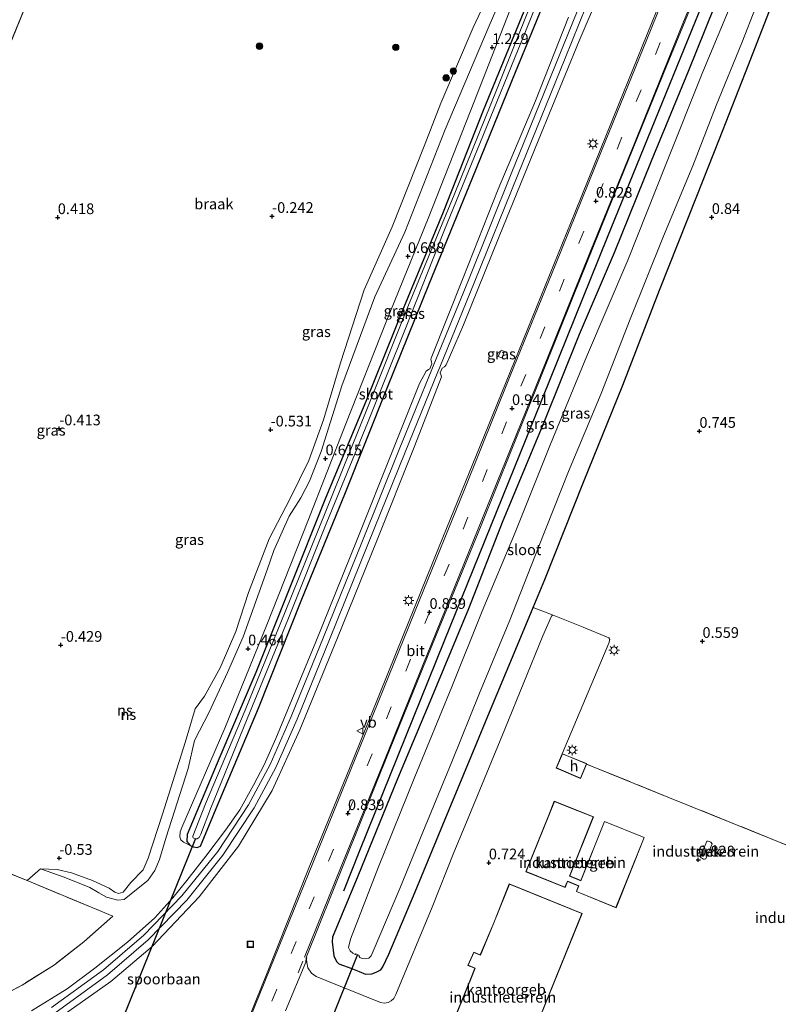
# Model space of a CAD drawing. Units: metres. Extents: x 259992 to 265230, y 591311 to 594003.
# Drawn here: x 261541 to 261718, y 591916 to 592146 of the extents above; entities that cross this region are included whole.
import ezdxf
from ezdxf.enums import TextEntityAlignment as Align

# ---------------------------------------------------------------- set-up
doc = ezdxf.new("R2010")
doc.units = ezdxf.units.M
doc.linetypes.add('IE-TERREINAFSCHEIDING', pattern=[10, 8, -2])
doc.linetypes.add('VW-3-9_STREEP', pattern=[12, 3, -9])
doc.layers.get('0').update_dxf_attribs({"lineweight": 25})
for name, color, linetype in [('B-ME-GR-BOMENRIJ-L-B1', 10, 'Continuous'), ('B-ME-GW-HOOGTEPUNT-S-B1', 10, 'Continuous'), ('B-ME-GW-INSTEEKWATERGANG-L-B1', 10, 'Continuous'), ('B-ME-KW-DUIKER-L-B1', 10, 'Continuous')]:
    doc.layers.add(name, color=color, linetype=linetype)
for name, color, linetype, lineweight in [('B-ME-GR-BOOM-S-B1', 93, 'Continuous', 18), ('B-ME-GW-KRUINLIJN-L-B1', 93, 'Continuous', 18), ('B-ME-IE-GRASLAND-GV-B6', 93, 'Continuous', 18), ('B-ME-IE-GRONDWERKLIJN-GROND_INGERICHT-GV-B6', 253, 'Continuous', 18), ('B-ME-IE-GRONDWERKLIJN-GROND_NIETINGERICHT-GV-B6', 253, 'Continuous', 18), ('B-ME-IE-INRICHTINGSELEMENT-S-B1', 253, 'Continuous', 18), ('B-ME-IE-MEUBILAIR_WEGMEUBILAIR-LICHTMAST-S-B1', 8, 'Continuous', 18), ('B-ME-IE-TERREINAFSCHEIDING-RASTERHEKWERK-L-B1', 8, 'IE-TERREINAFSCHEIDING', 18), ('B-ME-KG-KADASTRAAL-DAKRAND-L-B1', 13, 'Continuous', 18), ('B-ME-OG-BEBOUWING-GV-B6', 173, 'Continuous', 18), ('B-ME-OG-WATER-GV-B6', 153, 'Continuous', 18), ('B-ME-SB-SPOOR-GV-B6', 253, 'Continuous', 18), ('B-ME-SB-SPOOR-L-B1', 253, 'Continuous', 18), ('B-ME-VH-VERH_SOORT-BITUMEN-GV-B6', 8, 'IE-TERREINAFSCHEIDING-NATUURLIJK-HOUTWAL', 18), ('B-ME-VW-MARKERING-39STREEP-015-L-B1', 255, 'VW-3-9_STREEP', 18), ('B-ME-VW-MARKERING-STREEP-015-L-B1', 7, 'Continuous', 18), ('B-ME-VW-MEUBILAIR_WEGMEUBILAIR-VERKEERSBORD-S-B1', 8, 'Continuous', 18)]:
    doc.layers.add(name, color=color, linetype=linetype, lineweight=lineweight)
doc.styles.add('NLCS-ISO', font='NLCS-ISO.TTF')
doc.linetypes.add('IE-TERREINAFSCHEIDING-NATUURLIJK-HOUTWAL', pattern='A,7,-1.5,[67,NLCS.SHX,S=0.75,R=45,X=0,Y=0],-1.5,7,-1.5,[70,NLCS.SHX,S=0.75,R=0,X=0,Y=0],-1.5', length=20)

# ---------------------------------------------------------------- blocks, each defined once
blk = doc.blocks.new('put')
for p, q in [((0.75, 0.75), (-0.75, 0.75)), ((-0.75, 0.75), (-0.75, -0.75)), ((0.75, -0.75), (0.75, 0.75)), ((-0.75, -0.75), (0.75, -0.75))]:
    blk.add_line(p, q)
blk.add_lwpolyline([(-0.625, 0.625), (0.625, 0.625), (0.625, -0.625), (-0.625, -0.625)], close=True)
blk = doc.blocks.new('verkeersbord')
for p, q in [((0, 0.75), (-0.75, -0.625)), ((0.75, -0.625), (0, 0.75)), ((-0.75, -0.625), (0.75, -0.625))]:
    blk.add_line(p, q)
blk = doc.blocks.new('boom')
h = blk.add_hatch(color=256)
edge = h.paths.add_edge_path()
edge.add_arc((0, 0), 0.75, 0, 360)
blk.add_circle((0, 0), 0.75)
blk = doc.blocks.new('hoogtepunt')
for p, q in [((-0.5, 0), (0.5, 0)), ((0, 0.5), (0, -0.5))]:
    blk.add_line(p, q)
blk = doc.blocks.new('lantaarnpaal')
for p, q in [((-0.75, 0), (-1.25, 0)), ((-0.88, 0.88), (-0.53, 0.53)), ((0, 0.75), (0, 1.25)), ((0.53, 0.53), (0.88, 0.88)), ((0.75, 0), (1.25, 0)), ((-0.53, -0.53), (-0.88, -0.88)), ((0, -0.75), (0, -1.25)), ((0.53, -0.53), (0.88, -0.88))]:
    blk.add_line(p, q)
blk.add_circle((0, 0), 0.75)

msp = doc.modelspace()

# ---------------------------------------------------------------- linework, layer by layer
at = {"layer": 'B-ME-GR-BOMENRIJ-L-B1'}
msp.add_polyline3d([(261616.554, 591942.281, 0.704), (261620.297, 591951.751, 0.719), (261639.947, 592000.535, 0.651), (261659.138, 592047.901, 0.795), (261678.112, 592095.041, 0.624), (261693.537, 592132.894, 0.601), (261704.486, 592159.869, 0.453), (261714.879, 592185.934, 0.462)], dxfattribs=at)
at = {"layer": 'B-ME-GW-INSTEEKWATERGANG-L-B1'}
for points in [[(261680.229, 592201.902, 0.103), (261676.543, 592193.066, 0.165), (261667.855, 592171.361, 0.09), (261658.585, 592147.769, -0.006), (261649.095, 592124.597, -0.075), (261639.752, 592100.846, -0.053), (261630.562, 592078.656, -0.032), (261621.727, 592056.653, 0.001), (261612.293, 592034.014, 0.003), (261603.917, 592013.19, 0.013), (261596.012, 591993.288, -0.02), (261587.609, 591973.623, -0.037), (261579.955, 591955.47, -0.037), (261579.859, 591953.791, -0.037), (261580.695, 591952.908, -0.037), (261581.455, 591952.552, -0.037), (261582.296, 591952.456, -0.037), (261583.095, 591952.704, -0.037)], [(261583.095, 591952.704, -0.037), (261586.703, 591961.503, -0.134), (261596.595, 591984.953, -0.107), (261606.748, 592010.426, -0.181), (261616.809, 592034.953, -0.167), (261626.712, 592059.993, -0.179), (261636.389, 592083.906, -0.262), (261646.659, 592109.044, -0.238), (261656.619, 592133.578, -0.209), (261666.619, 592157.844, -0.057), (261675.42, 592178.951, 0.148), (261684.37, 592199.994, 0.229)], [(261705.091, 592153.915, 0.297), (261696.943, 592133.752, 0.461), (261688.323, 592112.744, 0.533), (261679.711, 592091.39, 0.519), (261671.534, 592072.245, 0.601), (261663.244, 592051.71, 0.623), (261653.666, 592028.779, 0.566), (261645.677, 592008.174, 0.295), (261637.031, 591987.401, 0.315), (261629.092, 591968.442, 0.452), (261619.797, 591945.724, 0.462), (261613.881, 591931.448, 0.439), (261613.802, 591930.368, 0.418), (261614.244, 591927.146, 0.541), (261614.866, 591925.772, 0.53), (261615.42, 591925.25, 0.512), (261616.462, 591924.837, 0.494), (261618.21, 591924.263, 0.454), (261620.118, 591923.467, 0.522), (261621.578, 591922.849, 0.51), (261623.1, 591922.93, 0.498), (261624.067, 591923.281, 0.521), (261625.228, 591923.817, 0.533), (261625.639, 591924.537, 0.553), (261627.054, 591927.485, 0.528), (261633.223, 591942.051, 0.61), (261640.192, 591959.021, 0.651), (261647.624, 591976.916, 0.629), (261650.192, 591983.139, 0.586), (261656.717, 591998.75, 0.75), (261660.763, 592008.495, 0.898), (261663.492, 592015.065, 0.997), (261672.553, 592037.743, 1.013), (261681.733, 592060.46, 0.982), (261690.304, 592082.635, 0.899), (261698.977, 592104.636, 0.826), (261704.261, 592118.007, 0.788), (261711.073, 592135.275, 0.738), (261717.425, 592151.817, 0.636)]]:
    msp.add_polyline3d(points, dxfattribs=at)
at = {"layer": 'B-ME-GW-KRUINLIJN-L-B1'}
for points in [[(261580.695, 591952.908, -0.037), (261579.119, 591953.709, 0.375), (261578.512, 591954.232, 0.39), (261578.232, 591954.914, 0.467), (261578.356, 591956.079, 0.535), (261578.726, 591957.093, 0.579), (261588.745, 591980.3, 0.481), (261598.543, 592004.477, 0.524), (261608.178, 592028.651, 0.614), (261616.989, 592051.432, 0.748), (261626.469, 592075.221, 0.72), (261636.269, 592099.352, 0.696), (261647.092, 592126.909, 1.021), (261657.238, 592153.07, 1.192), (261668.214, 592178.84, 1.023), (261678.492, 592202.703, 1.098)], [(261545.683, 591947.433, -0.257), (261551.228, 591945.486, 0.223), (261557.258, 591943.089, 0.281), (261559.319, 591941.802, 0.275), (261561.153, 591940.795, 0.08), (261563.752, 591940.134, 0.027), (261565.232, 591940.308, 0.188), (261568.526, 591942.89, 0.492), (261570.741, 591944.693, 0.471), (261572.394, 591947.033, 0.44), (261573.529, 591949.624, 0.252), (261575.079, 591954.876, 0.458), (261580.214, 591970.885, 0.472), (261581.7, 591977.4, 0.601), (261585.062, 591984.009, 0.705), (261589.409, 591993.305, 0.541), (261593.048, 592001.647, 0.606), (261598.68, 592017.303, 0.563), (261600.236, 592021.83, 0.564), (261603.813, 592029.827, 0.616), (261606.48, 592034.102, 0.617), (261608.552, 592038.024, 0.654), (261611.224, 592044.956, 0.575), (261616.078, 592060.266, 0.97), (261623.824, 592081.08, 1.105), (261630.813, 592096.203, 1.122), (261640.25, 592120.163, 1.244), (261650.467, 592144.424, 1.401), (261659.761, 592165.774, 1.398)]]:
    msp.add_polyline3d(points, dxfattribs=at)
at = {"layer": 'B-ME-IE-GRASLAND-GV-B6'}
for points in [[(261531.305, 591915.004, 0.192), (261541.391, 591920.285, 0.041), (261548.997, 591925.04, -0.026), (261555.866, 591930.38, 0.07), (261562.573, 591936.39, 0.04), (261542.62, 591944.683, 0.171), (261545.683, 591947.433, -0.257), (261551.228, 591945.486, 0.223), (261557.258, 591943.089, 0.281), (261559.319, 591941.802, 0.275), (261561.153, 591940.795, 0.08), (261563.752, 591940.134, 0.027), (261565.232, 591940.308, 0.188), (261568.526, 591942.89, 0.492), (261570.741, 591944.693, 0.471), (261572.394, 591947.033, 0.44), (261573.529, 591949.624, 0.252), (261575.079, 591954.876, 0.458), (261580.214, 591970.885, 0.472), (261581.7, 591977.4, 0.601), (261585.062, 591984.009, 0.705), (261589.409, 591993.305, 0.541), (261593.048, 592001.647, 0.606), (261598.68, 592017.303, 0.563), (261600.236, 592021.83, 0.564), (261603.813, 592029.827, 0.616), (261606.48, 592034.102, 0.617), (261608.552, 592038.024, 0.654), (261611.224, 592044.956, 0.575), (261616.078, 592060.266, 0.97), (261623.824, 592081.08, 1.105), (261630.813, 592096.203, 1.122), (261640.25, 592120.163, 1.244), (261650.467, 592144.424, 1.401), (261659.761, 592165.774, 1.398)], [(261659.761, 592165.774, 1.398), (261650.467, 592144.424, 1.401), (261640.25, 592120.163, 1.244), (261630.813, 592096.203, 1.122), (261623.824, 592081.08, 1.105), (261616.078, 592060.266, 0.97), (261611.224, 592044.956, 0.575), (261608.552, 592038.024, 0.654), (261606.48, 592034.102, 0.617), (261603.813, 592029.827, 0.616), (261600.236, 592021.83, 0.564), (261598.68, 592017.303, 0.563), (261593.048, 592001.647, 0.606), (261589.409, 591993.305, 0.541), (261585.062, 591984.009, 0.705), (261581.7, 591977.4, 0.601), (261580.214, 591970.885, 0.472), (261575.079, 591954.876, 0.458), (261573.529, 591949.624, 0.252), (261572.394, 591947.033, 0.44), (261570.741, 591944.693, 0.471), (261568.526, 591942.89, 0.492), (261565.232, 591940.308, 0.188), (261563.752, 591940.134, 0.027), (261561.153, 591940.795, 0.08), (261559.319, 591941.802, 0.275), (261557.258, 591943.089, 0.281), (261551.228, 591945.486, 0.223), (261545.683, 591947.433, -0.257), (261549.592, 591947.295, -0.514), (261552.952, 591946.516, -0.454), (261557.827, 591944.723, -0.524), (261561.762, 591942.955, -0.374), (261563.073, 591942.014, -0.357), (261563.949, 591941.691, -0.345), (261564.996, 591941.999, -0.341), (261566.799, 591944.275, -0.352), (261569.664, 591947.235, -0.348), (261570.855, 591949.921, -0.345), (261574.174, 591960.237, -0.298), (261579.526, 591976.93, -0.302), (261581.862, 591984.785, -0.295), (261583.995, 591987.787, -0.293), (261587.708, 591994.422, -0.306), (261591.301, 592002.878, -0.376), (261594.319, 592012.026, -0.252), (261599.128, 592024.526, -0.274), (261604.05, 592033.944, -0.332), (261608.388, 592042.811, -0.379), (261611.793, 592052.378, -0.354), (261615.778, 592065.64, -0.337), (261621.318, 592082.706, -0.331), (261627.868, 592097.442, -0.335), (261635.294, 592116.244, -0.105), (261639.173, 592126.339, 0.13), (261646.766, 592144.011, 0.119), (261653.858, 592159.101, 0.245)], [(261662.142, 592154.34, -0.859), (261652.35, 592129.774, -0.859), (261642.322, 592104.879, -0.859), (261631.629, 592079.142, -0.857), (261621.886, 592054.738, -0.853), (261612.357, 592030.974, -0.85), (261602.862, 592007.501, -0.85), (261593.535, 591984.519, -0.85), (261584.281, 591962.618, -0.85), (261581.319, 591955.081, -0.85), (261581.275, 591954.865, -0.85), (261581.397, 591954.679, -0.85), (261581.686, 591954.534, -0.85), (261582.02, 591954.44, -0.85), (261582.327, 591954.473, -0.85), (261582.745, 591954.745, -0.85), (261583.122, 591955.53, -0.85), (261585.434, 591961.446, -0.85), (261593.973, 591982.492, -0.85), (261603.483, 592005.65, -0.85), (261612.588, 592028.459, -0.85), (261622.053, 592051.583, -0.85), (261631.083, 592074.047, -0.85), (261639.941, 592096.313, -0.85), (261649.153, 592118.979, -0.85), (261658.108, 592140.942, -0.85), (261667.125, 592163.354, -0.85)], [(261705.091, 592153.915, 0.297), (261696.943, 592133.752, 0.461), (261688.323, 592112.744, 0.533), (261679.711, 592091.39, 0.519), (261671.534, 592072.245, 0.601), (261663.244, 592051.71, 0.623), (261653.666, 592028.779, 0.566), (261645.677, 592008.174, 0.295), (261637.031, 591987.401, 0.315), (261629.092, 591968.442, 0.452), (261619.797, 591945.724, 0.462), (261613.881, 591931.448, 0.439), (261613.802, 591930.368, 0.418), (261614.244, 591927.146, 0.541), (261614.866, 591925.772, 0.53), (261615.42, 591925.25, 0.512), (261616.462, 591924.837, 0.494), (261618.21, 591924.263, 0.454), (261620.118, 591923.467, 0.522), (261621.578, 591922.849, 0.51), (261623.1, 591922.93, 0.498), (261624.067, 591923.281, 0.521), (261625.228, 591923.817, 0.533), (261625.639, 591924.537, 0.553), (261627.054, 591927.485, 0.528), (261633.223, 591942.051, 0.61), (261640.192, 591959.021, 0.651), (261647.624, 591976.916, 0.629), (261650.192, 591983.139, 0.586), (261656.717, 591998.75, 0.75), (261660.763, 592008.495, 0.898), (261665.411, 592006.682, 0.733), (261665.111, 592006.54, 0.732), (261665.017, 592006.446, 0.736), (261663.062, 592001.873, 0.742), (261654.117, 591980.085, 0.722), (261645.175, 591958.375, 0.729), (261642.229, 591951.284, 0.726), (261637.146, 591938.488, 0.761), (261628.673, 591918.05, 0.654), (261628.254, 591917.178, 0.637), (261627.621, 591916.62, 0.643), (261626.908, 591916.242, 0.62), (261625.989, 591916.066, 0.611), (261625.127, 591916.242, 0.611), (261612.595, 591921.255, 0.558), (261610.101, 591922.322, 0.589), (261608.968, 591923.105, 0.639), (261608.153, 591924.328, 0.652), (261607.899, 591925.548, 0.627), (261607.834, 591926.322, 0.65), (261607.921, 591926.65, 0.686), (261607.748, 591926.735, 0.686), (261616.684, 591948.971, 0.741), (261627.246, 591975.19, 0.714), (261638.11, 592002.03, 0.74), (261648.607, 592027.693, 0.853), (261659.151, 592053.816, 0.857), (261670.139, 592081.163, 0.696), (261681.109, 592108.31, 0.682), (261691.934, 592134.964, 0.651), (261702.775, 592161.542, 0.683)], [(261666.619, 592157.844, -0.057), (261656.619, 592133.578, -0.209), (261646.659, 592109.044, -0.238), (261636.389, 592083.906, -0.262), (261626.712, 592059.993, -0.179), (261616.809, 592034.953, -0.167), (261606.748, 592010.426, -0.181), (261596.595, 591984.953, -0.107), (261586.703, 591961.503, -0.134), (261583.095, 591952.704, -0.037), (261582.296, 591952.456, -0.037), (261581.455, 591952.552, -0.037), (261580.695, 591952.908, -0.037), (261579.859, 591953.791, -0.037), (261579.955, 591955.47, -0.037), (261587.609, 591973.623, -0.037), (261596.012, 591993.288, -0.02), (261603.917, 592013.19, 0.013), (261612.293, 592034.014, 0.003), (261621.727, 592056.653, 0.001), (261630.562, 592078.656, -0.032), (261639.752, 592100.846, -0.053), (261649.095, 592124.597, -0.075), (261658.585, 592147.769, -0.006)], [(261581.455, 591952.552, -0.037), (261582.296, 591952.456, -0.037), (261583.095, 591952.704, -0.037), (261586.703, 591961.503, -0.134), (261596.595, 591984.953, -0.107), (261606.748, 592010.426, -0.181), (261616.809, 592034.953, -0.167), (261626.712, 592059.993, -0.179), (261636.389, 592083.906, -0.262), (261646.659, 592109.044, -0.238), (261656.619, 592133.578, -0.209), (261666.619, 592157.844, -0.057)], [(261657.238, 592153.07, 1.192), (261647.092, 592126.909, 1.021), (261636.269, 592099.352, 0.696), (261626.469, 592075.221, 0.72), (261616.989, 592051.432, 0.748), (261608.178, 592028.651, 0.614), (261598.543, 592004.477, 0.524), (261588.745, 591980.3, 0.481), (261578.726, 591957.093, 0.579), (261578.356, 591956.079, 0.535), (261578.232, 591954.914, 0.467), (261578.512, 591954.232, 0.39), (261579.119, 591953.709, 0.375), (261580.695, 591952.908, -0.037), (261581.455, 591952.552, -0.037)], [(261658.585, 592147.769, -0.006), (261649.095, 592124.597, -0.075), (261639.752, 592100.846, -0.053), (261630.562, 592078.656, -0.032), (261621.727, 592056.653, 0.001), (261612.293, 592034.014, 0.003), (261603.917, 592013.19, 0.013), (261596.012, 591993.288, -0.02), (261587.609, 591973.623, -0.037), (261579.955, 591955.47, -0.037), (261579.859, 591953.791, -0.037), (261580.695, 591952.908, -0.037), (261579.119, 591953.709, 0.375), (261578.512, 591954.232, 0.39), (261578.232, 591954.914, 0.467), (261578.356, 591956.079, 0.535), (261578.726, 591957.093, 0.579), (261588.745, 591980.3, 0.481), (261598.543, 592004.477, 0.524), (261608.178, 592028.651, 0.614), (261616.989, 592051.432, 0.748), (261626.469, 592075.221, 0.72), (261636.269, 592099.352, 0.696), (261647.092, 592126.909, 1.021), (261657.238, 592153.07, 1.192)], [(261717.425, 592151.817, 0.636), (261711.073, 592135.275, 0.738), (261704.261, 592118.007, 0.788), (261698.977, 592104.636, 0.826), (261690.304, 592082.635, 0.899), (261681.733, 592060.46, 0.982), (261672.553, 592037.743, 1.013), (261663.492, 592015.065, 0.997), (261660.763, 592008.495, 0.898), (261656.717, 591998.75, 0.75), (261650.192, 591983.139, 0.586), (261647.624, 591976.916, 0.629), (261640.192, 591959.021, 0.651), (261633.223, 591942.051, 0.61), (261627.054, 591927.485, 0.528), (261625.639, 591924.537, 0.553), (261625.228, 591923.817, 0.533), (261624.067, 591923.281, 0.521), (261623.1, 591922.93, 0.498), (261621.578, 591922.849, 0.51), (261620.118, 591923.467, 0.522), (261618.21, 591924.263, 0.454), (261616.462, 591924.837, 0.494), (261615.42, 591925.25, 0.512), (261614.866, 591925.772, 0.53), (261614.244, 591927.146, 0.541), (261613.802, 591930.368, 0.418), (261613.881, 591931.448, 0.439), (261619.797, 591945.724, 0.462), (261629.092, 591968.442, 0.452), (261637.031, 591987.401, 0.315), (261645.677, 592008.174, 0.295), (261653.666, 592028.779, 0.566), (261663.244, 592051.71, 0.623), (261671.534, 592072.245, 0.601), (261679.711, 592091.39, 0.519), (261688.323, 592112.744, 0.533), (261696.943, 592133.752, 0.461), (261705.091, 592153.915, 0.297)], [(261708.938, 592154.184, -1.595), (261700.386, 592133.607, -1.595), (261691.727, 592111.995, -1.595), (261682.915, 592089.615, -1.595), (261673.21, 592067.074, -1.595), (261664.84, 592046.653, -1.595), (261656.578, 592026.024, -1.595), (261648.894, 592007.625, -1.595), (261641.782, 591989.929, -1.595), (261633.137, 591968.924, -1.595), (261624.676, 591947.946, -1.595), (261618.1, 591930.973, -1.595), (261617.664, 591929.095, -1.595), (261618.051, 591928.321, -1.595), (261618.638, 591927.766, -1.595), (261619.235, 591927.454, -1.595), (261619.381, 591927.565, -1.595), (261620.14, 591927.223, -1.595), (261620.152, 591926.953, -1.595), (261620.286, 591926.728, -1.595), (261620.816, 591926.479, -1.595), (261621.526, 591926.394, -1.595), (261622.421, 591926.593, -1.595), (261622.961, 591927.108, -1.595), (261623.42, 591928.171, -1.595), (261629.664, 591942.831, -1.595), (261634.964, 591956.041, -1.595), (261641.78, 591972.463, -1.595), (261648.23, 591988.451, -1.595), (261655.29, 592005.527, -1.595), (261661.99, 592022.587, -1.595), (261668.988, 592040.275, -1.595), (261676.679, 592058.471, -1.595), (261683.422, 592075.831, -1.595), (261691.235, 592095.271, -1.595), (261698.056, 592111.723, -1.595), (261703.494, 592125.763, -1.595), (261709.521, 592140.396, -1.595), (261712.883, 592149.025, -1.595)], [(261549.649, 591912.332, 0.418), (261562.113, 591921.121, 0.422), (261571.765, 591929.324, 0.431), (261582.797, 591940.908, 0.536), (261591.937, 591952.722, 0.566), (261599.778, 591965.762, 0.505), (261606.291, 591979.945, 0.535), (261615.035, 592001.377, 0.472), (261624.186, 592023.917, 0.542), (261633.111, 592046.325, 0.58), (261639.323, 592062.365, 0.605), (261639.195, 592062.924, 0.684), (261639.014, 592063.322, 0.659), (261639.481, 592064.439, 0.649), (261640.062, 592064.691, 0.593), (261640.422, 592065.192, 0.521), (261644.506, 592074.576, 0.521), (261652.868, 592095.213, 0.445), (261661.929, 592117.536, 0.457), (261671.491, 592140.881, 0.443), (261676.231, 592152.059, 0.442)], [(261690.746, 592150.791, 0.749), (261680.705, 592125.947, 0.657), (261670.663, 592101.115, 0.668), (261659.505, 592073.679, 0.78), (261649.234, 592048.335, 0.861), (261638.843, 592022.779, 0.814), (261628.794, 591997.931, 0.737), (261618.742, 591973.006, 0.731), (261608.49, 591947.797, 0.722), (261598.622, 591923.151, 0.747), (261588.74, 591898.703, 0.801)], [(261668.989, 592146.437, 0.448), (261661.279, 592126.893, 0.429), (261652.575, 592106.207, 0.419), (261644.453, 592085.524, 0.445), (261636.931, 592066.74, 0.471), (261636.893, 592066.471, 0.5), (261636.991, 592065.904, 0.586), (261637.11, 592065.439, 0.609), (261636.613, 592064.262, 0.681), (261636.342, 592064.11, 0.618), (261635.814, 592063.693, 0.512), (261634.229, 592060.855, 0.494), (261628.006, 592045.225, 0.523), (261619.698, 592024.375, 0.436), (261610.039, 592000.474, 0.491), (261600.634, 591977.876, 0.599), (261597.944, 591971.739, 0.602), (261595.434, 591966.997, 0.462), (261592.247, 591961.212, 0.432), (261588.886, 591956.454, 0.441), (261584.331, 591950.4, 0.368), (261579.863, 591944.725, 0.358), (261576.597, 591940.687, 0.445), (261572.381, 591935.987, 0.462), (261566.027, 591930.325, 0.479), (261558.43, 591924.264, 0.422), (261551.952, 591919.405, 0.502), (261543.645, 591914.255, 0.403)], [(261654.095, 592068.272, 0.671), (261653.469, 592066.79, 0.67), (261652.597, 592067.176, 0.67), (261653.265, 592068.649, 0.67), (261654.095, 592068.272, 0.671)], [(261652.597, 592067.176, 0.67), (261653.469, 592066.79, 0.67), (261654.095, 592068.272, 0.671), (261653.265, 592068.649, 0.67), (261652.597, 592067.176, 0.67)]]:
    msp.add_polyline3d(points, dxfattribs=at)
at = {"layer": 'B-ME-IE-GRONDWERKLIJN-GROND_INGERICHT-GV-B6'}
for points in [[(261582.02, 592247.163, 0.749), (261561.672, 592196.891, 0.808), (261549.381, 592166.575, 0.542), (261534.888, 592131.143, 0.517), (261523.668, 592103.594, 0.541), (261508.028, 592065.113, 0.614), (261497.972, 592040.365, 0.641), (261486.752, 592012.984, 0.433), (261478.809, 591993.439, 0.509), (261470.901, 591974.004, 0.562), (261498.713, 591962.579, 0.331), (261518.012, 591954.685, 0.079), (261542.62, 591944.683, 0.171), (261562.573, 591936.39, 0.04), (261555.866, 591930.38, 0.07), (261548.997, 591925.04, -0.026), (261541.391, 591920.285, 0.041), (261531.305, 591915.004, 0.192), (261515.514, 591908.594, 0.203), (261504.363, 591905.515, 0.208), (261494.342, 591903.481, 0.041), (261485.157, 591903.055, 0.1), (261461.107, 591905.009, 0.155), (261433.58, 591915.324, 0.494)], [(261602.894, 591914.238, 0.596), (261607.654, 591925.668, 0.648), (261607.748, 591926.735, 0.686), (261607.921, 591926.65, 0.686), (261607.834, 591926.322, 0.65), (261607.899, 591925.548, 0.627), (261608.153, 591924.328, 0.652), (261608.968, 591923.105, 0.639), (261610.101, 591922.322, 0.589), (261612.595, 591921.255, 0.558), (261625.127, 591916.242, 0.611), (261625.989, 591916.066, 0.611), (261626.908, 591916.242, 0.62), (261627.621, 591916.62, 0.643), (261628.254, 591917.178, 0.637), (261628.673, 591918.05, 0.654), (261637.146, 591938.488, 0.761), (261642.229, 591951.284, 0.726), (261645.175, 591958.375, 0.729), (261654.117, 591980.085, 0.722), (261663.062, 592001.873, 0.742), (261665.017, 592006.446, 0.736), (261665.111, 592006.54, 0.732), (261665.411, 592006.682, 0.733), (261672.417, 592003.928, 0.71), (261678.44, 592001.378, 0.71), (261678.666, 592001.008, 0.71), (261678.438, 592000.16, 0.71), (261667.57, 591974.346, 0.591), (261666.132, 591970.978, 0.537), (261666.786, 591970.703, 0.537)], [(261666.786, 591970.703, 0.537), (261671.854, 591968.573, 0.537), (261673.22, 591971.931, 0.591), (261692.613, 591964.046, 0.591), (261726.03, 591950.562, 0.813), (261745.452, 591942.601, 0.585), (261767.637, 591933.568, 0.497), (261786.298, 591926.196, 0.66), (261802.891, 591919.477, 0.739), (261802.258, 591918.092, 0.765), (261798.593, 591918.833, 0.765), (261788.552, 591895.594, 0.614)], [(261660.082, 591946.36, 0.919), (261668.224, 591943.109, 1.13), (261668.779, 591944.521, 1.13), (261669.026, 591944.416, 1.13), (261670.892, 591943.661, 1.13), (261671.387, 591943.459, 1.13), (261670.858, 591942.146, 1.13), (261680.136, 591938.332, 0.814), (261686.73, 591954.792, 0.711), (261677.404, 591958.533, 0.712), (261671.877, 591944.718, 0.772), (261671.348, 591944.929, 0.772), (261669.646, 591945.64, 0.772), (261669.318, 591945.769, 0.772), (261674.854, 591959.613, 0.659), (261669.432, 591961.751, 0.659), (261665.692, 591963.245, 0.659), (261664.469, 591960.217, 0.919), (261659.037, 591946.777, 0.919), (261660.082, 591946.36, 0.919)], [(261700.569, 591949.731, 1), (261700.821, 591949.689, 1), (261701.062, 591949.748, 1), (261702.545, 591953.274, 1), (261702.294, 591953.644, 1), (261702.121, 591953.765, 1), (261701.933, 591953.865, 1), (261701.642, 591953.896, 1), (261701.33, 591953.899, 1), (261699.832, 591950.336, 1), (261699.831, 591950.15, 1), (261699.992, 591949.992, 1), (261700.322, 591949.832, 1), (261700.569, 591949.731, 1)], [(261658.137, 591904.533, 0.911), (261658.814, 591906.244, 0.937), (261658.912, 591906.5, 0.937), (261659.716, 591906.159, 0.937), (261672.209, 591937.005, 0.952), (261655.188, 591943.95, 0.715), (261651.566, 591934.832, 0.741), (261648.418, 591927.361, 0.741), (261646.895, 591927.965, 0.741), (261645.544, 591924.893, 0.741), (261647.166, 591924.206, 0.741), (261646.145, 591921.676, 0.966), (261642.648, 591913.084, 1.575), (261651.053, 591909.686, 1.522), (261655.505, 591907.887, 1.111), (261655.344, 591907.42, 1.01), (261654.749, 591905.886, 0.911), (261658.137, 591904.533, 0.911)]]:
    msp.add_polyline3d(points, dxfattribs=at)
at = {"layer": 'B-ME-IE-GRONDWERKLIJN-GROND_NIETINGERICHT-GV-B6'}
for points in [[(261534.888, 592131.143, 0.517), (261549.381, 592166.575, 0.542)], [(261653.858, 592159.101, 0.245), (261646.766, 592144.011, 0.119), (261639.173, 592126.339, 0.13), (261635.294, 592116.244, -0.105), (261627.868, 592097.442, -0.335), (261621.318, 592082.706, -0.331), (261615.778, 592065.64, -0.337), (261611.793, 592052.378, -0.354), (261608.388, 592042.811, -0.379), (261604.05, 592033.944, -0.332), (261599.128, 592024.526, -0.274), (261594.319, 592012.026, -0.252), (261591.301, 592002.878, -0.376), (261587.708, 591994.422, -0.306), (261583.995, 591987.787, -0.293), (261581.862, 591984.785, -0.295), (261579.526, 591976.93, -0.302), (261574.174, 591960.237, -0.298), (261570.855, 591949.921, -0.345), (261569.664, 591947.235, -0.348), (261566.799, 591944.275, -0.352), (261564.996, 591941.999, -0.341), (261563.949, 591941.691, -0.345), (261563.073, 591942.014, -0.357), (261561.762, 591942.955, -0.374), (261557.827, 591944.723, -0.524), (261552.952, 591946.516, -0.454), (261549.592, 591947.295, -0.514), (261545.683, 591947.433, -0.257), (261542.62, 591944.683, 0.171), (261518.012, 591954.685, 0.079)], [(261802.891, 591919.477, 0.739), (261786.298, 591926.196, 0.66), (261767.637, 591933.568, 0.497), (261745.452, 591942.601, 0.585), (261726.03, 591950.562, 0.813), (261692.613, 591964.046, 0.591), (261673.22, 591971.931, 0.591), (261673.259, 591972.026, 0.591), (261667.57, 591974.346, 0.591), (261678.438, 592000.16, 0.71), (261678.666, 592001.008, 0.71), (261678.44, 592001.378, 0.71), (261672.417, 592003.928, 0.71), (261665.411, 592006.682, 0.733), (261660.763, 592008.495, 0.898), (261663.492, 592015.065, 0.997), (261672.553, 592037.743, 1.013), (261681.733, 592060.46, 0.982), (261690.304, 592082.635, 0.899), (261698.977, 592104.636, 0.826), (261704.261, 592118.007, 0.788), (261711.073, 592135.275, 0.738), (261717.425, 592151.817, 0.636)]]:
    msp.add_polyline3d(points, dxfattribs=at)
at = {"layer": 'B-ME-IE-TERREINAFSCHEIDING-RASTERHEKWERK-L-B1'}
for points in [[(261582.02, 592247.163, 0.749), (261561.672, 592196.891, 0.808), (261549.381, 592166.575, 0.542), (261534.888, 592131.143, 0.517), (261523.668, 592103.594, 0.541), (261508.028, 592065.113, 0.614), (261497.972, 592040.365, 0.641), (261486.752, 592012.984, 0.433), (261478.809, 591993.439, 0.509), (261470.901, 591974.004, 0.562), (261498.713, 591962.579, 0.331), (261518.012, 591954.685, 0.079), (261542.62, 591944.683, 0.171), (261562.573, 591936.39, 0.04), (261555.866, 591930.38, 0.07), (261548.997, 591925.04, -0.026), (261541.391, 591920.285, 0.041), (261531.305, 591915.004, 0.192), (261515.514, 591908.594, 0.203), (261504.363, 591905.515, 0.208), (261494.342, 591903.481, 0.041), (261485.157, 591903.055, 0.1), (261461.107, 591905.009, 0.155), (261433.58, 591915.324, 0.494)], [(261653.469, 592066.79, 0.67), (261654.095, 592068.272, 0.671), (261653.265, 592068.649, 0.67), (261652.597, 592067.176, 0.67), (261653.469, 592066.79, 0.67)], [(261802.891, 591919.477, 0.739), (261786.298, 591926.196, 0.66), (261767.637, 591933.568, 0.497), (261745.452, 591942.601, 0.585), (261726.03, 591950.562, 0.813), (261692.613, 591964.046, 0.591), (261673.22, 591971.931, 0.591)]]:
    msp.add_polyline3d(points, dxfattribs=at)
at = {"layer": 'B-ME-KG-KADASTRAAL-DAKRAND-L-B1'}
for points in [[(261666.198, 591971.004, 3.779), (261671.827, 591968.638, 3.763), (261673.194, 591971.999, 3.765), (261667.597, 591974.281, 3.771), (261666.198, 591971.004, 3.779)], [(261665.72, 591963.18, 3.895), (261669.413, 591961.705, 3.746), (261674.788, 591959.585, 3.73), (261669.253, 591945.741, 3.708), (261669.627, 591945.594, 3.318), (261671.329, 591944.882, 3.33), (261671.905, 591944.653, 3.917), (261677.432, 591958.468, 3.895), (261686.665, 591954.764, 3.858), (261680.109, 591938.398, 3.886), (261670.922, 591942.173, 3.853), (261671.452, 591943.487, 3.843), (261670.911, 591943.707, 3.358), (261669.045, 591944.462, 3.363), (261668.751, 591944.588, 3.731), (261668.196, 591943.174, 3.863), (261659.103, 591946.805, 3.948), (261665.72, 591963.18, 3.895)], [(261655.215, 591943.885, 5.13), (261651.613, 591934.813, 4.912), (261648.445, 591927.297, 4.851), (261646.922, 591927.901, 4.851), (261645.61, 591924.919, 4.852), (261647.231, 591924.233, 4.837), (261646.191, 591921.657, 4.894), (261642.713, 591913.111, 4.87), (261655.568, 591907.915, 4.759), (261655.391, 591907.402, 3.915), (261654.813, 591905.914, 3.917), (261658.109, 591904.598, 3.885), (261658.767, 591906.262, 3.998), (261658.884, 591906.566, 4.822), (261659.688, 591906.225, 4.837), (261672.144, 591936.977, 5.057), (261655.215, 591943.885, 5.13)]]:
    msp.add_polyline3d(points, dxfattribs=at)
at = {"layer": 'B-ME-KW-DUIKER-L-B1'}
for p, q in [((261581.883, 591954.508, -0.85), (261565.031, 591912.672, -0.886)), ((261619.762, 591927.396, -1.454), (261609.955, 591903.229, -1.39))]:
    msp.add_line(p, q, dxfattribs=at)
at = {"layer": 'B-ME-OG-BEBOUWING-GV-B6'}
for points in [[(261673.22, 591971.931, 0.591), (261671.854, 591968.573, 0.537), (261666.786, 591970.703, 0.537), (261666.132, 591970.978, 0.537), (261667.57, 591974.346, 0.591), (261673.259, 591972.026, 0.591), (261673.22, 591971.931, 0.591)], [(261671.348, 591944.929, 0.772), (261671.877, 591944.718, 0.772), (261677.404, 591958.533, 0.712), (261686.73, 591954.792, 0.711), (261680.136, 591938.332, 0.814), (261670.858, 591942.146, 1.13), (261671.387, 591943.459, 1.13), (261670.892, 591943.661, 1.13), (261669.026, 591944.416, 1.13), (261668.779, 591944.521, 1.13), (261668.224, 591943.109, 1.13), (261660.082, 591946.36, 0.919), (261659.037, 591946.777, 0.919), (261664.469, 591960.217, 0.919), (261665.692, 591963.245, 0.659), (261669.432, 591961.751, 0.659), (261674.854, 591959.613, 0.659), (261669.318, 591945.769, 0.772), (261669.646, 591945.64, 0.772), (261671.348, 591944.929, 0.772)], [(261701.062, 591949.748, 1), (261700.821, 591949.689, 1), (261700.569, 591949.731, 1), (261700.322, 591949.832, 1), (261699.992, 591949.992, 1), (261699.831, 591950.15, 1), (261699.832, 591950.336, 1), (261701.33, 591953.899, 1), (261701.642, 591953.896, 1), (261701.933, 591953.865, 1), (261702.121, 591953.765, 1), (261702.294, 591953.644, 1), (261702.545, 591953.274, 1), (261701.062, 591949.748, 1)], [(261672.209, 591937.005, 0.952), (261659.716, 591906.159, 0.937), (261658.912, 591906.5, 0.937), (261658.814, 591906.244, 0.937), (261658.137, 591904.533, 0.911), (261654.749, 591905.886, 0.911), (261655.344, 591907.42, 1.01), (261655.505, 591907.887, 1.111), (261651.053, 591909.686, 1.522), (261642.648, 591913.084, 1.575), (261646.145, 591921.676, 0.966), (261647.166, 591924.206, 0.741), (261645.544, 591924.893, 0.741), (261646.895, 591927.965, 0.741), (261648.418, 591927.361, 0.741), (261651.566, 591934.832, 0.741), (261655.188, 591943.95, 0.715), (261672.209, 591937.005, 0.952)]]:
    msp.add_polyline3d(points, dxfattribs=at)
at = {"layer": 'B-ME-OG-WATER-GV-B6'}
for points in [[(261667.125, 592163.354, -0.85), (261658.108, 592140.942, -0.85), (261649.153, 592118.979, -0.85), (261639.941, 592096.313, -0.85), (261631.083, 592074.047, -0.85), (261622.053, 592051.583, -0.85), (261612.588, 592028.459, -0.85), (261603.483, 592005.65, -0.85), (261593.973, 591982.492, -0.85), (261585.434, 591961.446, -0.85), (261583.122, 591955.53, -0.85), (261582.745, 591954.745, -0.85), (261582.327, 591954.473, -0.85), (261582.02, 591954.44, -0.85), (261581.686, 591954.534, -0.85), (261581.397, 591954.679, -0.85), (261581.275, 591954.865, -0.85), (261581.319, 591955.081, -0.85), (261584.281, 591962.618, -0.85), (261593.535, 591984.519, -0.85), (261602.862, 592007.501, -0.85), (261612.357, 592030.974, -0.85), (261621.886, 592054.738, -0.853), (261631.629, 592079.142, -0.857), (261642.322, 592104.879, -0.859), (261652.35, 592129.774, -0.859), (261662.142, 592154.34, -0.859)], [(261623.42, 591928.171, -1.595), (261622.961, 591927.108, -1.595), (261622.421, 591926.593, -1.595), (261621.526, 591926.394, -1.595), (261620.816, 591926.479, -1.595), (261620.286, 591926.728, -1.595), (261620.152, 591926.953, -1.595), (261620.14, 591927.223, -1.595), (261619.381, 591927.565, -1.595), (261619.235, 591927.454, -1.595), (261618.638, 591927.766, -1.595), (261618.051, 591928.321, -1.595), (261617.664, 591929.095, -1.595), (261618.1, 591930.973, -1.595), (261624.676, 591947.946, -1.595), (261633.137, 591968.924, -1.595), (261641.782, 591989.929, -1.595), (261648.894, 592007.625, -1.595), (261656.578, 592026.024, -1.595), (261664.84, 592046.653, -1.595), (261673.21, 592067.074, -1.595), (261682.915, 592089.615, -1.595), (261691.727, 592111.995, -1.595), (261700.386, 592133.607, -1.595), (261708.938, 592154.184, -1.595)], [(261712.883, 592149.025, -1.595), (261709.521, 592140.396, -1.595), (261703.494, 592125.763, -1.595), (261698.056, 592111.723, -1.595), (261691.235, 592095.271, -1.595), (261683.422, 592075.831, -1.595), (261676.679, 592058.471, -1.595), (261668.988, 592040.275, -1.595), (261661.99, 592022.587, -1.595), (261655.29, 592005.527, -1.595), (261648.23, 591988.451, -1.595), (261641.78, 591972.463, -1.595), (261634.964, 591956.041, -1.595), (261629.664, 591942.831, -1.595), (261623.42, 591928.171, -1.595)]]:
    msp.add_polyline3d(points, dxfattribs=at)
at = {"layer": 'B-ME-SB-SPOOR-GV-B6'}
for points in [[(261676.231, 592152.059, 0.442), (261671.491, 592140.881, 0.443), (261661.929, 592117.536, 0.457), (261652.868, 592095.213, 0.445), (261644.506, 592074.576, 0.521), (261640.422, 592065.192, 0.521), (261640.062, 592064.691, 0.593), (261639.481, 592064.439, 0.649), (261639.014, 592063.322, 0.659), (261639.195, 592062.924, 0.684), (261639.323, 592062.365, 0.605), (261633.111, 592046.325, 0.58), (261624.186, 592023.917, 0.542), (261615.035, 592001.377, 0.472), (261606.291, 591979.945, 0.535), (261599.778, 591965.762, 0.505), (261591.937, 591952.722, 0.566), (261582.797, 591940.908, 0.536), (261571.765, 591929.324, 0.431), (261562.113, 591921.121, 0.422), (261549.649, 591912.332, 0.418)], [(261543.645, 591914.255, 0.403), (261551.952, 591919.405, 0.502), (261558.43, 591924.264, 0.422), (261566.027, 591930.325, 0.479), (261572.381, 591935.987, 0.462), (261576.597, 591940.687, 0.445), (261579.863, 591944.725, 0.358), (261584.331, 591950.4, 0.368), (261588.886, 591956.454, 0.441), (261592.247, 591961.212, 0.432), (261595.434, 591966.997, 0.462), (261597.944, 591971.739, 0.602), (261600.634, 591977.876, 0.599), (261610.039, 592000.474, 0.491), (261619.698, 592024.375, 0.436), (261628.006, 592045.225, 0.523), (261634.229, 592060.855, 0.494), (261635.814, 592063.693, 0.512), (261636.342, 592064.11, 0.618), (261636.613, 592064.262, 0.681), (261637.11, 592065.439, 0.609), (261636.991, 592065.904, 0.586), (261636.893, 592066.471, 0.5), (261636.931, 592066.74, 0.471), (261644.453, 592085.524, 0.445), (261652.575, 592106.207, 0.419), (261661.279, 592126.893, 0.429), (261668.989, 592146.437, 0.448)]]:
    msp.add_polyline3d(points, dxfattribs=at)
at = {"layer": 'B-ME-SB-SPOOR-L-B1'}
for points in [[(261673.344, 592153.568, 0.598), (261666.84, 592137.401, 0.563), (261655.806, 592110.169, 0.634), (261645.652, 592084.996, 0.623), (261637.57, 592065.239, 0.682), (261637.108, 592064.069, 0.682), (261629.494, 592045.384, 0.573), (261620.736, 592023.704, 0.534), (261611.79, 592001.589, 0.522), (261604.257, 591983.014, 0.492), (261599.349, 591971.849, 0.515), (261594.285, 591962.39, 0.503), (261587.118, 591951.521, 0.503), (261578.729, 591941.106, 0.508), (261569.822, 591931.938, 0.524), (261560.4, 591923.872, 0.552), (261548.298, 591915.038, 0.567)], [(261674.764, 592153.079, 0.598), (261668.231, 592136.84, 0.563), (261657.196, 592109.607, 0.634), (261647.024, 592084.387, 0.623), (261638.955, 592064.664, 0.682), (261638.504, 592063.521, 0.682), (261630.884, 592044.82, 0.573), (261622.158, 592023.22, 0.534), (261613.18, 592001.026, 0.522), (261605.639, 591982.43, 0.492), (261600.675, 591971.138, 0.515), (261595.599, 591961.657, 0.503), (261588.331, 591950.636, 0.503), (261579.854, 591940.11, 0.508), (261570.883, 591930.872, 0.524), (261561.331, 591922.695, 0.552), (261549.034, 591913.719, 0.567)]]:
    msp.add_polyline3d(points, dxfattribs=at)
at = {"layer": 'B-ME-VH-VERH_SOORT-BITUMEN-GV-B6'}
for points in [[(261702.775, 592161.542, 0.683), (261691.934, 592134.964, 0.651), (261681.109, 592108.31, 0.682), (261670.139, 592081.163, 0.696), (261659.151, 592053.816, 0.857), (261648.607, 592027.693, 0.853), (261638.11, 592002.03, 0.74), (261627.246, 591975.19, 0.714), (261616.684, 591948.971, 0.741), (261607.748, 591926.735, 0.686), (261607.654, 591925.668, 0.648), (261602.894, 591914.238, 0.596)], [(261588.74, 591898.703, 0.801), (261598.622, 591923.151, 0.747), (261608.49, 591947.797, 0.722), (261618.742, 591973.006, 0.731), (261628.794, 591997.931, 0.737), (261638.843, 592022.779, 0.814), (261649.234, 592048.335, 0.861), (261659.505, 592073.679, 0.78), (261670.663, 592101.115, 0.668), (261680.705, 592125.947, 0.657), (261690.746, 592150.791, 0.749)]]:
    msp.add_polyline3d(points, dxfattribs=at)
at = {"layer": 'B-ME-VW-MARKERING-39STREEP-015-L-B1'}
msp.add_line((261607.014, 591925.9, 0.684), (261602.965, 591915.851, 0.723), dxfattribs=at)
msp.add_polyline3d([(261573.49, 591851.8, 0.924), (261573.684, 591852.267, 0.938), (261574.308, 591853.784, 0.941), (261574.786, 591854.877, 0.858), (261582.083, 591872.889, 0.859), (261590.91, 591894.702, 0.855), (261599.766, 591916.543, 0.813), (261608.486, 591938.132, 0.858), (261617.516, 591960.39, 0.839), (261626.509, 591982.488, 0.805), (261635.491, 592004.757, 0.83), (261644.42, 592026.802, 0.905), (261653.428, 592049.056, 0.944), (261662.392, 592071.313, 0.934), (261671.441, 592093.622, 0.854), (261680.349, 592115.565, 0.796), (261689.342, 592137.727, 0.797), (261698.299, 592159.865, 0.725), (261707.431, 592182.29, 0.753), (261709.747, 592188.299, 0.777)], dxfattribs=at)
at = {"layer": 'B-ME-VW-MARKERING-STREEP-015-L-B1'}
for points in [[(261706.951, 592189.587, 0.777), (261697.862, 592167.223, 0.666), (261687.291, 592141.233, 0.623), (261676.764, 592115.188, 0.642), (261666.078, 592088.796, 0.716), (261655.425, 592062.625, 0.825), (261644.732, 592036.081, 0.915), (261634.221, 592010.197, 0.819), (261623.436, 591983.495, 0.818), (261612.962, 591957.791, 0.81), (261602.63, 591932.289, 0.779), (261592.424, 591907.082, 0.763), (261581.991, 591881.265, 0.798), (261571.35, 591855.24, 0.89), (261570.886, 591854.139, 0.938), (261570.28, 591852.612, 0.938), (261569.695, 591851.402, 0.911), (261567.857, 591847.603, 0.933), (261567.386, 591846.586, 0.97), (261566.626, 591845.242, 0.97), (261566.407, 591844.901, 0.954), (261565.635, 591843.598, 0.954), (261564.961, 591842.551, 1.01)], [(261712.763, 592186.909, 0.666), (261705.274, 592168.442, 0.647), (261694.864, 592142.803, 0.706), (261684.508, 592117.17, 0.82), (261674.123, 592091.715, 0.857), (261663.936, 592066.423, 0.871), (261654.484, 592043.03, 0.893), (261644.583, 592018.615, 0.802), (261635.023, 591995.025, 0.739), (261625.498, 591971.441, 0.731), (261615.929, 591947.996, 0.748), (261607.368, 591926.771, 0.682)]]:
    msp.add_polyline3d(points, dxfattribs=at)

# ---------------------------------------------------------------- block references
at = {"layer": 'B-ME-GR-BOOM-S-B1', "rotation": 90}
for p in [(261596.863, 592139.648, 0.199), (261628.679, 592139.376, 0.275), (261642.117, 592133.825, 0.548), (261640.443, 592132.22, 0.185)]:
    msp.add_blockref('boom', p, dxfattribs=at)
at = {"layer": 'B-ME-GW-HOOGTEPUNT-S-B1', "rotation": 90}
for p in [(261651.192, 592139.359, 1.229), (261651.192, 592139.359, 1.229), (261675.431, 592103.45, 0.828), (261675.431, 592103.45, 0.828), (261549.741, 592099.628, 0.418), (261549.741, 592099.628, 0.418), (261599.795, 592099.908, -0.242), (261599.795, 592099.908, -0.242), (261702.489, 592099.661, 0.84), (261702.489, 592099.661, 0.84), (261631.517, 592090.546, 0.688), (261631.517, 592090.546, 0.688), (261655.83, 592055.021, 0.941), (261655.83, 592055.021, 0.941), (261550.079, 592050.281, -0.413), (261550.079, 592050.281, -0.413), (261599.439, 592050.014, -0.531), (261599.439, 592050.014, -0.531), (261699.595, 592049.695, 0.745), (261699.595, 592049.695, 0.745), (261612.27, 592043.285, 0.615), (261612.27, 592043.285, 0.615), (261636.558, 592007.392, 0.839), (261636.558, 592007.392, 0.839), (261700.308, 592000.617, 0.559), (261700.308, 592000.617, 0.559), (261550.442, 591999.705, -0.429), (261550.442, 591999.705, -0.429), (261594.197, 591998.865, 0.464), (261594.197, 591998.865, 0.464), (261617.516, 591960.39, 0.839), (261617.516, 591960.39, 0.839), (261550.077, 591949.937, -0.53), (261550.077, 591949.937, -0.53), (261650.416, 591948.883, 0.724), (261650.416, 591948.883, 0.724), (261699.325, 591949.544, 0.828), (261699.325, 591949.544, 0.828)]:
    msp.add_blockref('hoogtepunt', p, dxfattribs=at)
at = {"layer": 'B-ME-IE-INRICHTINGSELEMENT-S-B1', "rotation": 90}
msp.add_blockref('put', (261594.72, 591929.807, 0.549), dxfattribs=at)
at = {"layer": 'B-ME-IE-MEUBILAIR_WEGMEUBILAIR-LICHTMAST-S-B1', "rotation": 90}
for p in [(261674.739, 592116.858, 0.813), (261631.684, 592010.128, 0.762), (261679.656, 591998.535, 1.063), (261669.909, 591975.197, 0.844)]:
    msp.add_blockref('lantaarnpaal', p, dxfattribs=at)
at = {"layer": 'B-ME-VW-MEUBILAIR_WEGMEUBILAIR-VERKEERSBORD-S-B1', "rotation": 90}
msp.add_blockref('verkeersbord', (261620.352, 591979.648, 0.799), dxfattribs=at)

# ---------------------------------------------------------------- texts
at = {"layer": 'B-ME-GW-HOOGTEPUNT-S-B1', "ltscale": 0.2, "style": 'NLCS-ISO'}
for s, p in [('1.229', (261651.192, 592139.359, 1.229)), ('1.229', (261651.192, 592139.359, 1.229)), ('0.828', (261675.431, 592103.45, 0.828)), ('0.828', (261675.431, 592103.45, 0.828)), ('0.418', (261549.741, 592099.628, 0.418)), ('0.418', (261549.741, 592099.628, 0.418)), ('-0.242', (261599.795, 592099.908, -0.242)), ('-0.242', (261599.795, 592099.908, -0.242)), ('0.84', (261702.489, 592099.661, 0.84)), ('0.84', (261702.489, 592099.661, 0.84)), ('0.688', (261631.517, 592090.546, 0.688)), ('0.688', (261631.517, 592090.546, 0.688)), ('0.941', (261655.83, 592055.021, 0.941)), ('0.941', (261655.83, 592055.021, 0.941)), ('-0.413', (261550.079, 592050.281, -0.413)), ('-0.413', (261550.079, 592050.281, -0.413)), ('-0.531', (261599.439, 592050.014, -0.531)), ('-0.531', (261599.439, 592050.014, -0.531)), ('0.745', (261699.595, 592049.695, 0.745)), ('0.745', (261699.595, 592049.695, 0.745)), ('0.615', (261612.27, 592043.285, 0.615)), ('0.615', (261612.27, 592043.285, 0.615)), ('0.839', (261636.558, 592007.392, 0.839)), ('0.839', (261636.558, 592007.392, 0.839)), ('0.559', (261700.308, 592000.617, 0.559)), ('0.559', (261700.308, 592000.617, 0.559)), ('-0.429', (261550.442, 591999.705, -0.429)), ('-0.429', (261550.442, 591999.705, -0.429)), ('0.464', (261594.197, 591998.865, 0.464)), ('0.464', (261594.197, 591998.865, 0.464)), ('0.839', (261617.516, 591960.39, 0.839)), ('0.839', (261617.516, 591960.39, 0.839)), ('-0.53', (261550.077, 591949.937, -0.53)), ('-0.53', (261550.077, 591949.937, -0.53)), ('0.828', (261699.325, 591949.544, 0.828)), ('0.828', (261699.325, 591949.544, 0.828)), ('0.724', (261650.416, 591948.883, 0.724)), ('0.724', (261650.416, 591948.883, 0.724))]:
    msp.add_text(s, height=2.5, dxfattribs=at).set_placement(p, align=Align.BOTTOM_LEFT)
at = {"layer": 'B-ME-IE-GRASLAND-GV-B6', "ltscale": 0.2, "style": 'NLCS-ISO'}
for p in [(261629.2305, 592077.8055), (261632.1145, 592077.179), (261610.1345, 592072.9425), (261653.346, 592067.7195), (261653.346, 592067.7195), (261670.717, 592053.8905), (261662.4005, 592051.433), (261548.1885, 592049.912), (261580.4975, 592024.358)]:
    msp.add_text('gras', height=2.5, dxfattribs=at).set_placement(p, align=Align.MIDDLE_CENTER)
at = {"layer": 'B-ME-IE-GRONDWERKLIJN-GROND_INGERICHT-GV-B6', "ltscale": 0.2, "style": 'NLCS-ISO'}
for p in [(261701.0616, 591951.5394), (261669.9636, 591948.9174), (261725.0204, 591936.034), (261653.6748, 591917.4344)]:
    msp.add_text('industrieterrein', height=2.5, dxfattribs=at).set_placement(p, align=Align.MIDDLE_CENTER)
at = {"layer": 'B-ME-IE-GRONDWERKLIJN-GROND_NIETINGERICHT-GV-B6', "ltscale": 0.2, "style": 'NLCS-ISO'}
msp.add_text('braak', height=2.5, dxfattribs=at).set_placement((261586.1948, 592102.7855), align=Align.MIDDLE_CENTER)
at = {"layer": 'B-ME-OG-BEBOUWING-GV-B6', "ltscale": 0.2, "style": 'NLCS-ISO'}
for s, p in [('h', (261670.2916, 591971.4983)), ('tank', (261701.0969, 591951.5406)), ('kantoorgeb', (261670.5269, 591948.8459)), ('kantoorgeb', (261654.4566, 591919.2384))]:
    msp.add_text(s, height=2.5, dxfattribs=at).set_placement(p, align=Align.MIDDLE_CENTER)
at = {"layer": 'B-ME-OG-WATER-GV-B6', "ltscale": 0.2, "style": 'NLCS-ISO'}
for p in [(261624.0425, 592058.3689), (261658.6972, 592021.9929)]:
    msp.add_text('sloot', height=2.5, dxfattribs=at).set_placement(p, align=Align.MIDDLE_CENTER)
at = {"layer": 'B-ME-SB-SPOOR-GV-B6', "ltscale": 0.2, "style": 'NLCS-ISO'}
msp.add_text('spoorbaan', height=2.5, dxfattribs=at).set_placement((261574.5161, 591921.7037), align=Align.MIDDLE_CENTER)
at = {"layer": 'B-ME-SB-SPOOR-L-B1', "ltscale": 0.2, "style": 'NLCS-ISO'}
for p in [(261565.4265, 591984.4876), (261566.2286, 591983.5013)]:
    msp.add_text('ns', height=2.5, dxfattribs=at).set_placement(p, align=Align.MIDDLE_CENTER)
at = {"layer": 'B-ME-VH-VERH_SOORT-BITUMEN-GV-B6', "ltscale": 0.2, "style": 'NLCS-ISO'}
msp.add_text('bit', height=2.5, dxfattribs=at).set_placement((261633.3086, 591998.4039), align=Align.MIDDLE_CENTER)
at = {"layer": 'B-ME-VW-MEUBILAIR_WEGMEUBILAIR-VERKEERSBORD-S-B1', "ltscale": 0.2, "style": 'NLCS-ISO'}
msp.add_text('vb', height=2.5, dxfattribs=at).set_placement((261620.352, 591979.648, 0.799), align=Align.BOTTOM_LEFT)

doc.saveas('drawing.dxf')
